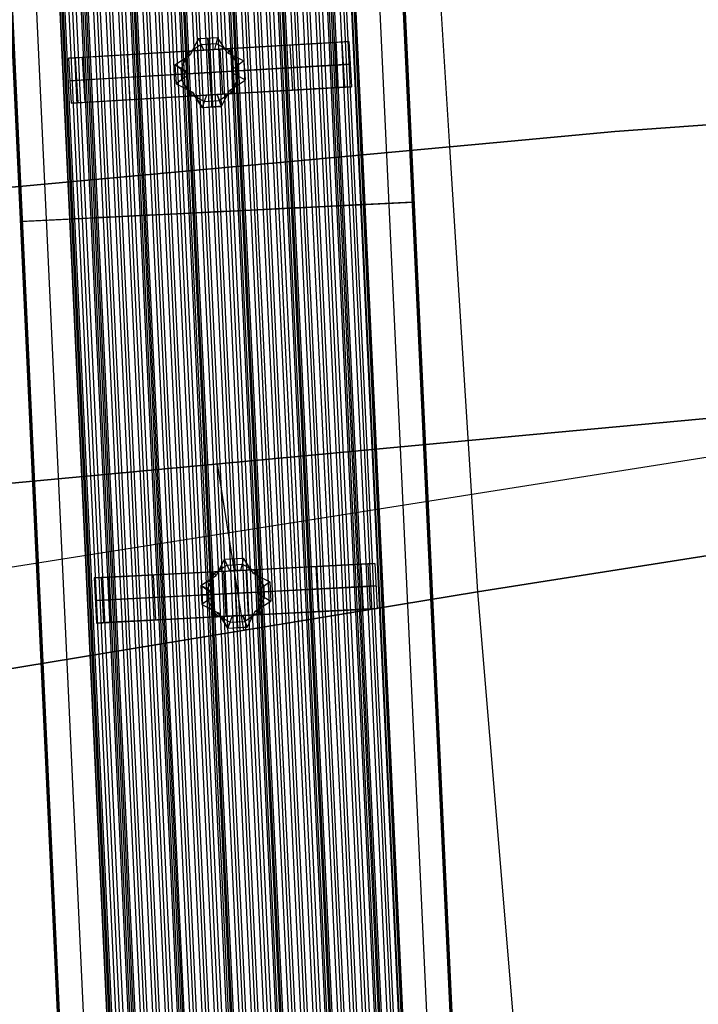
# Model space of a CAD drawing. Extents: x 7 to 1515, y 5 to 1187.
# Drawn here: x 458 to 479, y 176 to 206 of the extents above; entities that cross this region are included whole.
import ezdxf

# ---------------------------------------------------------------- set-up
doc = ezdxf.new("R2010")
doc.units = 0
doc.header["$MEASUREMENT"] = 0
doc.layers.add('BORDO', color=33, linetype='CONTINUOUS')
doc.layers.add('CORSO_FRANCIA', color=20, linetype='CONTINUOUS')

msp = doc.modelspace()

# ---------------------------------------------------------------- linework, layer by layer
at = {"layer": 'BORDO'}
for p, q in [((476.511, 202.762), (517.905, 205.682)), ((476.511, 202.762, 0.2), (517.905, 205.682, 0.2)), ((517.905, 205.682, 0.1), (476.511, 202.762, 0.1)), ((517.905, 205.682), (476.511, 202.762)), ((472.916, 202.427), (476.511, 202.762)), ((472.916, 202.427, 0.2), (476.511, 202.762, 0.2)), ((476.511, 202.762, 0.1), (472.916, 202.427, 0.1)), ((476.511, 202.762), (472.916, 202.427)), ((476.511, 202.762), (476.511, 202.762, 0.2)), ((441.418, 199.522), (472.916, 202.427)), ((441.418, 199.522, 0.2), (472.916, 202.427, 0.2)), ((472.916, 202.427, 0.1), (441.418, 199.522, 0.1)), ((472.916, 202.427), (441.418, 199.522)), ((472.916, 202.427), (472.916, 202.427, 0.2)), ((517.236, 197.52), (473.475, 193.48)), ((517.236, 197.52, 0.2), (473.475, 193.48, 0.2)), ((473.475, 193.48, 0.1), (517.236, 197.52, 0.1)), ((517.236, 197.52), (473.475, 193.48)), ((472.333, 188.738), (518.905, 196.114)), ((472.333, 188.738, 0.2), (518.905, 196.114, 0.2)), ((518.905, 196.114, 0.1), (472.333, 188.738, 0.1)), ((472.333, 188.738), (518.905, 196.114)), ((412.163, 182.215), (497.017, 195.654)), ((412.163, 182.215, 0.2), (497.017, 195.654, 0.2)), ((473.475, 193.48), (441.845, 190.532)), ((473.475, 193.48, 0.2), (441.845, 190.532, 0.2)), ((441.845, 190.532, 0.1), (473.475, 193.48, 0.1)), ((473.475, 193.48), (441.845, 190.532)), ((473.475, 193.48), (473.475, 193.48, 0.2)), ((465.207, 187.569), (464.404, 192.635)), ((465.207, 187.569, 0.2), (464.404, 192.635, 0.2)), ((455.214, 185.931), (472.333, 188.738)), ((455.214, 185.931, 0.2), (472.333, 188.738, 0.2)), ((472.333, 188.738, 0.1), (455.214, 185.931, 0.1)), ((455.214, 185.931), (472.333, 188.738)), ((472.333, 188.738), (472.333, 188.738, 0.2))]:
    msp.add_line(p, q, dxfattribs=at)
at = {"layer": 'CORSO_FRANCIA'}
for p, q in [((473.346, 136.412, 7.1), (447.104, 698.63, 7.1)), ((473.346, 136.412, 7.4), (447.104, 698.63, 7.4)), ((447.104, 698.63, 7.25), (473.346, 136.412, 7.25)), ((447.129, 698.632, 7.4), (473.371, 136.413, 7.4)), ((447.154, 698.633, 7.5), (473.396, 136.414, 7.5)), ((473.396, 136.414, 7.4), (447.154, 698.633, 7.4)), ((447.154, 698.633, 7.45), (473.396, 136.414, 7.45)), ((467.301, 136.113, 6.574), (441.059, 698.332, 6.574)), ((441.161, 698.337, 7.5), (467.403, 136.118, 7.5)), ((441.161, 698.337, 6.724), (467.403, 136.118, 6.724)), ((441.161, 698.337, 6.574), (467.403, 136.118, 6.574)), ((441.161, 698.337, 6.674), (467.403, 136.118, 6.674)), ((467.505, 136.123, 6.574), (441.263, 698.342, 6.574)), ((467.679, 136.132, 6.674), (441.437, 698.35, 6.674)), ((441.534, 698.355, 6.187), (467.775, 136.136, 6.187)), ((441.646, 698.361, 6.375), (467.888, 136.142, 6.375)), ((468.046, 136.15, 5.8), (441.804, 698.368, 5.8)), ((468.097, 136.152, 6.076), (441.855, 698.371, 6.076)), ((441.91, 698.374, 5.8), (468.152, 136.155, 5.8)), ((441.91, 698.374, 6.076), (468.152, 136.155, 6.076)), ((468.207, 136.158, 6.076), (441.965, 698.376, 6.076)), ((468.258, 136.16, 5.8), (442.016, 698.379, 5.8)), ((442.174, 698.387, 6.375), (468.416, 136.168, 6.375)), ((442.287, 698.392, 6.187), (468.528, 136.174, 6.187)), ((468.625, 136.178, 6.674), (442.383, 698.397, 6.674)), ((468.799, 136.187, 6.574), (442.557, 698.406, 6.574)), ((442.659, 698.411, 6.574), (468.901, 136.192, 6.574)), ((442.659, 698.411, 6.674), (468.901, 136.192, 6.674)), ((469.003, 136.197, 6.574), (442.761, 698.416, 6.574)), ((469.177, 136.206, 6.674), (442.935, 698.424, 6.674)), ((443.032, 698.429, 6.187), (469.274, 136.21, 6.187)), ((443.144, 698.435, 6.375), (469.386, 136.216, 6.375)), ((469.544, 136.224, 5.8), (443.302, 698.443, 5.8)), ((469.595, 136.226, 6.076), (443.353, 698.445, 6.076)), ((443.408, 698.448, 5.8), (469.65, 136.229, 5.8)), ((443.408, 698.448, 6.076), (469.65, 136.229, 6.076)), ((469.705, 136.232, 6.076), (443.463, 698.45, 6.076)), ((469.756, 136.234, 5.8), (443.514, 698.453, 5.8)), ((443.672, 698.461, 6.375), (469.914, 136.242, 6.375)), ((443.785, 698.466, 6.187), (470.027, 136.248, 6.187)), ((470.123, 136.252, 6.674), (443.881, 698.471, 6.674)), ((470.297, 136.261, 6.574), (444.055, 698.48, 6.574)), ((444.157, 698.485, 6.574), (470.399, 136.266, 6.574)), ((444.157, 698.485, 6.674), (470.399, 136.266, 6.674)), ((470.501, 136.271, 6.574), (444.259, 698.49, 6.574)), ((470.675, 136.28, 6.674), (444.433, 698.498, 6.674)), ((444.53, 698.503, 6.187), (470.772, 136.284, 6.187)), ((444.642, 698.509, 6.375), (470.884, 136.29, 6.375)), ((471.042, 136.298, 5.8), (444.801, 698.517, 5.8)), ((471.093, 136.3, 6.076), (444.851, 698.519, 6.076)), ((444.906, 698.522, 5.8), (471.148, 136.303, 5.8)), ((444.906, 698.522, 6.076), (471.148, 136.303, 6.076)), ((471.203, 136.306, 6.076), (444.961, 698.525, 6.076)), ((471.254, 136.308, 5.8), (445.012, 698.527, 5.8)), ((445.171, 698.535, 6.375), (471.413, 136.316, 6.375)), ((445.283, 698.54, 6.187), (471.525, 136.322, 6.187)), ((471.622, 136.326, 6.674), (445.38, 698.545, 6.674)), ((445.518, 698.552, 6.674), (471.759, 136.333, 6.674)), ((471.795, 136.335, 6.574), (445.554, 698.554, 6.574)), ((445.605, 698.556, 6.574), (471.846, 136.338, 6.574)), ((471.897, 136.34, 6.724), (445.655, 698.559, 6.724)), ((471.897, 136.34, 7.1), (445.655, 698.559, 7.1)), ((445.655, 698.559, 7.5), (471.897, 136.34, 7.5)), ((445.655, 698.559, 6.912), (471.897, 136.34, 6.912)), ((471.897, 136.34, 6.574), (445.655, 698.559, 6.574)), ((471.897, 136.34, 6.674), (445.655, 698.559, 6.674)), ((445.655, 698.559, 6.624), (471.897, 136.34, 6.624)), ((446.38, 698.595, 7.1), (472.622, 136.376, 7.1)), ((461.41, 135.822, 7.5), (435.168, 698.04, 7.5)), ((461.41, 135.822, 7.4), (435.168, 698.04, 7.4)), ((435.168, 698.04, 7.45), (461.41, 135.822, 7.45)), ((435.193, 698.042, 7.4), (461.435, 135.823, 7.4)), ((461.46, 135.824, 7.4), (435.218, 698.043, 7.4)), ((461.46, 135.824, 7.1), (435.218, 698.043, 7.1)), ((435.218, 698.043, 7.25), (461.46, 135.824, 7.25)), ((435.942, 698.079, 7.1), (462.184, 135.86, 7.1)), ((462.908, 135.896, 7.1), (436.666, 698.114, 7.1)), ((462.908, 135.896, 6.724), (436.666, 698.114, 6.724)), ((436.666, 698.114, 7.5), (462.908, 135.896, 7.5)), ((436.666, 698.114, 6.912), (462.908, 135.896, 6.912)), ((462.908, 135.896, 6.674), (436.666, 698.114, 6.674)), ((462.908, 135.896, 6.574), (436.666, 698.114, 6.574)), ((436.666, 698.114, 6.624), (462.908, 135.896, 6.624)), ((436.717, 698.117, 6.574), (462.959, 135.898, 6.574)), ((463.01, 135.901, 6.574), (436.768, 698.119, 6.574)), ((436.804, 698.121, 6.674), (463.046, 135.902, 6.674)), ((463.184, 135.909, 6.674), (436.942, 698.128, 6.674)), ((437.039, 698.133, 6.187), (463.281, 135.914, 6.187)), ((437.151, 698.138, 6.375), (463.393, 135.92, 6.375)), ((463.552, 135.927, 5.8), (437.31, 698.146, 5.8)), ((463.602, 135.93, 6.076), (437.36, 698.149, 6.076)), ((437.416, 698.151, 6.076), (463.657, 135.933, 6.076)), ((437.416, 698.151, 5.8), (463.657, 135.933, 5.8)), ((463.713, 135.935, 6.076), (437.471, 698.154, 6.076)), ((463.763, 135.938, 5.8), (437.521, 698.157, 5.8)), ((437.68, 698.164, 6.375), (463.922, 135.946, 6.375)), ((437.792, 698.17, 6.187), (464.034, 135.951, 6.187)), ((464.131, 135.956, 6.674), (437.889, 698.175, 6.674)), ((464.305, 135.965, 6.574), (438.063, 698.183, 6.574)), ((438.165, 698.188, 6.674), (464.407, 135.97, 6.674)), ((438.165, 698.188, 6.574), (464.407, 135.97, 6.574)), ((464.508, 135.975, 6.574), (438.267, 698.194, 6.574)), ((438.44, 698.202, 6.674), (464.682, 135.983, 6.674)), ((438.537, 698.207, 6.187), (464.779, 135.988, 6.187)), ((438.65, 698.212, 6.375), (464.891, 135.994, 6.375)), ((465.05, 136.002, 5.8), (438.808, 698.22, 5.8)), ((465.101, 136.004, 6.076), (438.859, 698.223, 6.076)), ((438.914, 698.226, 5.8), (465.156, 136.007, 5.8)), ((438.914, 698.226, 6.076), (465.156, 136.007, 6.076)), ((465.211, 136.009, 6.076), (438.969, 698.228, 6.076)), ((465.261, 136.012, 5.8), (439.02, 698.231, 5.8)), ((439.178, 698.239, 6.375), (465.42, 136.02, 6.375)), ((439.29, 698.244, 6.187), (465.532, 136.025, 6.187)), ((465.629, 136.03, 6.674), (439.387, 698.249, 6.674)), ((465.803, 136.039, 6.574), (439.561, 698.258, 6.574)), ((439.663, 698.263, 6.574), (465.905, 136.044, 6.574)), ((439.663, 698.263, 6.674), (465.905, 136.044, 6.674)), ((466.007, 136.049, 6.574), (439.765, 698.268, 6.574)), ((466.181, 136.057, 6.674), (439.939, 698.276, 6.674)), ((440.035, 698.281, 6.187), (466.277, 136.062, 6.187)), ((440.148, 698.287, 6.375), (466.39, 136.068, 6.375)), ((466.548, 136.076, 5.8), (440.306, 698.294, 5.8)), ((466.599, 136.078, 6.076), (440.357, 698.297, 6.076)), ((440.412, 698.3, 5.8), (466.654, 136.081, 5.8)), ((440.412, 698.3, 6.076), (466.654, 136.081, 6.076)), ((466.709, 136.084, 6.076), (440.467, 698.302, 6.076)), ((466.76, 136.086, 5.8), (440.518, 698.305, 5.8)), ((440.676, 698.313, 6.375), (466.918, 136.094, 6.375)), ((440.788, 698.318, 6.187), (467.03, 136.099, 6.187)), ((467.127, 136.104, 6.674), (440.885, 698.323, 6.674)), ((470.508, 217.759, 7.5), (471.475, 202.289, 7.5)), ((460.336, 205.02, 4.9), (467.935, 205.467, 4.9)), ((463.911, 205.413, 2), (463.516, 205.147, 2)), ((463.826, 205.592), (463.579, 205.09)), ((463.826, 205.592), (464.408, 205.625)), ((463.996, 205.235, 4), (463.826, 205.592)), ((463.911, 205.413, 2), (464.362, 205.44, 2)), ((464.117, 205.609), (464.156, 205.244, 4)), ((464.242, 203.503), (464.118, 205.609)), ((467.985, 205.47, 5.8), (464.136, 205.243, 5.8)), ((464.408, 205.625), (464.316, 205.254, 4)), ((464.769, 205.22, 2), (464.362, 205.44, 2)), ((464.714, 205.157), (464.408, 205.625)), ((464.561, 205.391), (464.57, 205.269, 4)), ((464.819, 205.283, 4), (468.406, 205.495, 5.036)), ((468.406, 205.495, 5.036), (467.985, 205.47, 5.8)), ((467.985, 205.47, 5.8), (468.066, 204.097, 5.8)), ((468.196, 205.482, 5.418), (468.276, 204.11, 5.418)), ((468.406, 205.495, 5.036), (468.487, 204.122, 5.036)), ((459.865, 204.992, 5.036), (463.452, 205.203, 4)), ((464.136, 205.243, 5.8), (460.286, 205.017, 5.8)), ((461.659, 205.098, 4.518), (461.739, 203.725, 4.518)), ((463.302, 204.653, 2), (463.516, 205.147, 2)), ((463.452, 205.203, 4), (464.136, 205.243, 4)), ((463.452, 205.203, 4), (463.996, 205.235, 4)), ((463.452, 205.203, 4), (463.493, 204.517, 4)), ((463.579, 205.09), (463.452, 205.203, 4)), ((463.452, 205.203, 4), (463.533, 203.83, 4)), ((463.702, 205.341), (463.724, 205.219, 4)), ((463.794, 205.223, 4), (463.875, 203.851, 4)), ((464.139, 205.243, 4), (463.996, 205.235, 4)), ((464.136, 205.243, 4), (464.819, 205.283, 4)), ((464.136, 205.243, 4), (464.216, 203.871, 4)), ((464.136, 205.243, 4), (464.136, 205.243, 5.8)), ((464.136, 205.243, 5.8), (464.216, 203.871, 5.8)), ((464.316, 205.254, 4), (464.139, 205.243, 4)), ((464.219, 203.871, 4), (464.139, 205.243, 4)), ((464.316, 205.254, 4), (464.825, 205.284, 4)), ((464.477, 205.263, 4), (464.558, 203.891, 4)), ((464.825, 205.284, 4), (464.714, 205.157)), ((464.714, 205.157), (465.214, 204.908)), ((465.038, 204.778, 2), (464.769, 205.22, 2)), ((464.819, 205.283, 4), (464.9, 203.911, 4)), ((464.861, 204.647, 4), (464.825, 205.284, 4)), ((466.613, 205.389, 4.518), (466.693, 204.016, 4.518)), ((460.286, 205.017, 5.8), (459.865, 204.992, 5.036)), ((459.865, 204.992, 5.036), (459.946, 203.619, 5.036)), ((460.076, 205.004, 5.418), (460.156, 203.632, 5.418)), ((460.286, 205.017, 5.8), (460.367, 203.644, 5.8)), ((463.112, 204.789), (463.579, 205.09)), ((463.346, 204.94), (463.472, 204.86, 4)), ((464.843, 204.966, 4), (464.964, 205.032)), ((468.447, 204.808, 5.036), (464.859, 204.597, 4)), ((465.214, 204.908), (464.861, 204.647, 4)), ((465.214, 204.908), (465.249, 204.327)), ((468.025, 204.783, 5.8), (468.447, 204.808, 5.036)), ((463.493, 204.517, 4), (459.905, 204.306, 5.036)), ((460.327, 204.33, 5.8), (464.176, 204.557, 5.8)), ((463.112, 204.789), (463.146, 204.206)), ((463.494, 204.567, 4), (463.112, 204.789)), ((463.493, 204.517, 4), (463.112, 204.789)), ((463.497, 204.517, 4), (463.129, 204.498)), ((463.13, 204.492), (465.232, 204.616)), ((463.323, 204.337, 2), (463.303, 204.678, 2)), ((463.493, 204.517, 4), (464.865, 204.598, 4)), ((464.176, 204.557, 4), (463.493, 204.517, 4)), ((463.533, 203.83, 4), (463.493, 204.517, 4)), ((463.499, 204.467, 4), (463.494, 204.567, 4)), ((463.499, 204.517, 4), (463.494, 204.567, 4)), ((463.494, 204.567, 4), (463.499, 204.467, 4)), ((464.176, 204.557, 5.8), (468.025, 204.783, 5.8)), ((464.859, 204.597, 4), (464.176, 204.557, 4)), ((464.865, 204.598, 4), (464.861, 204.647, 4)), ((464.863, 204.597, 4), (465.232, 204.617)), ((464.866, 204.547, 4), (464.865, 204.598, 4)), ((464.906, 203.911, 4), (464.865, 204.598, 4)), ((464.866, 204.547, 4), (465.249, 204.327)), ((464.906, 203.911, 4), (464.866, 204.547, 4)), ((465.057, 204.437, 2), (465.038, 204.778, 2)), ((459.905, 204.306, 5.036), (460.327, 204.33, 5.8)), ((463.499, 204.467, 4), (463.146, 204.206)), ((463.146, 204.206), (463.644, 203.96)), ((463.587, 203.897, 2), (463.323, 204.337, 2)), ((463.53, 203.833, 4), (463.499, 204.467, 4)), ((464.781, 204.022), (465.247, 204.325)), ((464.843, 203.967, 2), (465.057, 204.437, 2)), ((464.886, 204.229, 4), (465.015, 204.174)), ((465.247, 204.325), (465.249, 204.327)), ((460.417, 203.647, 4.9), (468.016, 204.094, 4.9)), ((463.395, 204.083), (463.515, 204.15, 4)), ((463.644, 203.96), (463.53, 203.833, 4)), ((463.587, 203.897, 2), (464.01, 203.676, 2)), ((463.644, 203.96), (463.646, 203.961)), ((463.945, 203.49), (463.644, 203.96)), ((463.646, 203.961), (463.955, 203.481)), ((468.066, 204.097, 5.8), (464.216, 203.871, 5.8)), ((464.216, 203.871, 4), (464.9, 203.911, 4)), ((464.906, 203.911, 4), (464.394, 203.881, 4)), ((464.463, 203.703, 2), (464.843, 203.967, 2)), ((464.532, 203.525), (464.781, 204.022)), ((464.656, 203.774), (464.65, 203.896, 4)), ((464.781, 204.022), (464.906, 203.911, 4)), ((464.9, 203.911, 4), (468.487, 204.122, 5.036)), ((468.487, 204.122, 5.036), (468.066, 204.097, 5.8)), ((459.946, 203.619, 5.036), (463.533, 203.83, 4)), ((460.367, 203.644, 5.8), (459.946, 203.619, 5.036)), ((464.216, 203.871, 5.8), (460.367, 203.644, 5.8)), ((463.53, 203.833, 4), (464.074, 203.863, 4)), ((463.533, 203.83, 4), (464.216, 203.871, 4)), ((464.074, 203.863, 4), (463.533, 203.83, 4)), ((463.802, 203.848, 4), (463.794, 203.725)), ((464.074, 203.863, 4), (463.945, 203.49)), ((464.01, 203.676, 2), (464.461, 203.702, 2)), ((464.219, 203.871, 4), (464.074, 203.863, 4)), ((464.216, 203.871, 4), (464.216, 203.871, 5.8)), ((464.394, 203.881, 4), (464.219, 203.871, 4)), ((464.237, 203.506), (464.234, 203.872, 4)), ((464.394, 203.881, 4), (464.532, 203.525)), ((464.528, 203.522), (464.394, 203.881, 4)), ((463.945, 203.49), (464.528, 203.522)), ((464.532, 203.525), (463.955, 203.481)), ((471.475, 202.289, 7.5), (472.333, 188.738, 7.5)), ((458.403, 200.018, 7.5), (470.388, 200.611, 7.5)), ((470.338, 200.608, 7.1), (468.89, 200.537, 7.1)), ((470.388, 200.611, 7.4), (470.338, 200.608, 7.4)), ((470.338, 200.608, 7.4), (470.338, 200.608, 7.1)), ((470.388, 200.611, 7.5), (470.388, 200.611, 7.4)), ((468.89, 200.537, 6.724), (459.901, 200.092, 6.724)), ((463.702, 200.28, 6.076), (464.12, 200.301, 6.674)), ((464.294, 200.31, 6.574), (463.752, 200.283, 5.8)), ((464.12, 200.301, 6.674), (464.672, 200.328, 6.674)), ((464.498, 200.32, 6.574), (464.294, 200.31, 6.574)), ((465.039, 200.346, 5.8), (464.498, 200.32, 6.574)), ((464.672, 200.328, 6.674), (465.09, 200.349, 6.076)), ((465.251, 200.357, 5.8), (465.039, 200.346, 5.8)), ((465.09, 200.349, 6.076), (465.2, 200.354, 6.076)), ((465.2, 200.354, 6.076), (465.618, 200.375, 6.674)), ((465.792, 200.384, 6.574), (465.251, 200.357, 5.8)), ((465.618, 200.375, 6.674), (466.17, 200.402, 6.674)), ((465.996, 200.394, 6.574), (465.792, 200.384, 6.574)), ((466.537, 200.42, 5.8), (465.996, 200.394, 6.574)), ((466.17, 200.402, 6.674), (466.588, 200.423, 6.076)), ((466.749, 200.431, 5.8), (466.537, 200.42, 5.8)), ((466.588, 200.423, 6.076), (466.698, 200.428, 6.076)), ((466.698, 200.428, 6.076), (467.116, 200.449, 6.674)), ((467.29, 200.458, 6.574), (466.749, 200.431, 5.8)), ((467.116, 200.449, 6.674), (467.668, 200.476, 6.674)), ((467.494, 200.468, 6.574), (467.29, 200.458, 6.574)), ((468.035, 200.495, 5.8), (467.494, 200.468, 6.574)), ((467.668, 200.476, 6.674), (468.086, 200.497, 6.076)), ((468.247, 200.505, 5.8), (468.035, 200.495, 5.8)), ((468.086, 200.497, 6.076), (468.196, 200.502, 6.076)), ((468.196, 200.502, 6.076), (468.614, 200.523, 6.674)), ((468.788, 200.532, 6.574), (468.247, 200.505, 5.8)), ((468.614, 200.523, 6.674), (468.89, 200.537, 6.674)), ((468.89, 200.537, 6.574), (468.788, 200.532, 6.574)), ((468.89, 200.537, 7.1), (468.89, 200.537, 6.724)), ((468.89, 200.537, 6.674), (468.89, 200.537, 6.574)), ((458.453, 200.021, 7.4), (458.403, 200.018, 7.4)), ((458.403, 200.018, 7.4), (458.403, 200.018, 7.5)), ((459.901, 200.092, 7.1), (458.453, 200.021, 7.1)), ((458.453, 200.021, 7.1), (458.453, 200.021, 7.4)), ((459.901, 200.092, 6.674), (460.177, 200.106, 6.674)), ((460.003, 200.097, 6.574), (459.901, 200.092, 6.574)), ((459.901, 200.092, 6.724), (459.901, 200.092, 7.1)), ((459.901, 200.092, 6.574), (459.901, 200.092, 6.674)), ((460.544, 200.124, 5.8), (460.003, 200.097, 6.574)), ((460.177, 200.106, 6.674), (460.595, 200.127, 6.076)), ((460.756, 200.135, 5.8), (460.544, 200.124, 5.8)), ((460.595, 200.127, 6.076), (460.705, 200.132, 6.076)), ((460.705, 200.132, 6.076), (461.124, 200.153, 6.674)), ((461.297, 200.161, 6.574), (460.756, 200.135, 5.8)), ((461.124, 200.153, 6.674), (461.675, 200.18, 6.674)), ((461.501, 200.171, 6.574), (461.297, 200.161, 6.574)), ((462.043, 200.198, 5.8), (461.501, 200.171, 6.574)), ((461.675, 200.18, 6.674), (462.093, 200.201, 6.076)), ((462.254, 200.209, 5.8), (462.043, 200.198, 5.8)), ((462.093, 200.201, 6.076), (462.204, 200.206, 6.076)), ((462.204, 200.206, 6.076), (462.622, 200.227, 6.674)), ((462.796, 200.235, 6.574), (462.254, 200.209, 5.8)), ((462.622, 200.227, 6.674), (463.173, 200.254, 6.674)), ((462.999, 200.246, 6.574), (462.796, 200.235, 6.574)), ((463.541, 200.272, 5.8), (462.999, 200.246, 6.574)), ((463.173, 200.254, 6.674), (463.591, 200.275, 6.076)), ((463.752, 200.283, 5.8), (463.541, 200.272, 5.8)), ((463.591, 200.275, 6.076), (463.702, 200.28, 6.076)), ((461.128, 189.188, 4.9), (468.729, 189.581, 4.9)), ((464.705, 189.556, 2), (464.308, 189.292, 2)), ((464.621, 189.735), (464.371, 189.235)), ((464.621, 189.735), (465.204, 189.765)), ((464.789, 189.377, 4), (464.621, 189.735)), ((464.705, 189.556, 2), (465.157, 189.579, 2)), ((464.913, 189.75), (464.949, 189.385, 4)), ((465.023, 187.644), (464.914, 189.75)), ((468.779, 189.583, 5.8), (464.928, 189.384, 5.8)), ((465.204, 189.765), (465.109, 189.394, 4)), ((465.562, 189.357, 2), (465.157, 189.579, 2)), ((465.506, 189.294), (465.204, 189.765)), ((465.355, 189.529), (465.364, 189.407, 4)), ((465.612, 189.42, 4), (469.201, 189.605, 5.036)), ((467.406, 189.512, 4.518), (467.477, 188.139, 4.518)), ((469.201, 189.605, 5.036), (468.779, 189.583, 5.8)), ((468.779, 189.583, 5.8), (468.85, 188.21, 5.8)), ((468.99, 189.594, 5.418), (469.061, 188.221, 5.418)), ((469.201, 189.605, 5.036), (469.272, 188.232, 5.036)), ((460.656, 189.164, 5.036), (464.245, 189.349, 4)), ((464.928, 189.384, 5.8), (461.078, 189.186, 5.8)), ((462.451, 189.256, 4.518), (462.521, 187.883, 4.518)), ((463.902, 188.938), (464.371, 189.235)), ((464.091, 188.8, 2), (464.308, 189.292, 2)), ((464.245, 189.349, 4), (464.928, 189.384, 4)), ((464.245, 189.349, 4), (464.789, 189.377, 4)), ((464.245, 189.349, 4), (464.28, 188.663, 4)), ((464.371, 189.235), (464.245, 189.349, 4)), ((464.245, 189.349, 4), (464.316, 187.976, 4)), ((464.496, 189.485), (464.517, 189.363, 4)), ((464.587, 189.367, 4), (464.658, 187.994, 4)), ((464.932, 189.385, 4), (464.789, 189.377, 4)), ((464.928, 189.384, 4), (465.612, 189.42, 4)), ((464.928, 189.384, 4), (464.999, 188.011, 4)), ((464.928, 189.384, 4), (464.928, 189.384, 5.8)), ((464.928, 189.384, 5.8), (464.999, 188.011, 5.8)), ((465.109, 189.394, 4), (464.932, 189.385, 4)), ((465.002, 188.011, 4), (464.932, 189.385, 4)), ((465.109, 189.394, 4), (465.618, 189.42, 4)), ((465.27, 189.402, 4), (465.341, 188.029, 4)), ((465.618, 189.42, 4), (465.506, 189.294)), ((465.506, 189.294), (466.005, 189.042)), ((465.827, 188.912, 2), (465.562, 189.357, 2)), ((465.612, 189.42, 4), (465.683, 188.046, 4)), ((465.65, 188.783, 4), (465.618, 189.42, 4)), ((461.078, 189.186, 5.8), (460.656, 189.164, 5.036)), ((460.656, 189.164, 5.036), (460.727, 187.791, 5.036)), ((460.867, 189.175, 5.418), (460.938, 187.801, 5.418)), ((461.078, 189.186, 5.8), (461.149, 187.812, 5.8)), ((463.902, 188.938), (463.932, 188.355)), ((464.282, 188.713, 4), (463.902, 188.938)), ((464.28, 188.663, 4), (463.902, 188.938)), ((464.137, 189.086), (464.263, 189.006, 4)), ((465.634, 189.102, 4), (465.756, 189.168)), ((469.236, 188.918, 5.036), (465.648, 188.733, 4)), ((466.005, 189.042), (465.65, 188.783, 4)), ((465.844, 188.572, 2), (465.827, 188.912, 2)), ((466.005, 189.042), (466.035, 188.46)), ((468.815, 188.897, 5.8), (469.236, 188.918, 5.036)), ((464.28, 188.663, 4), (460.692, 188.477, 5.036)), ((461.113, 188.499, 5.8), (464.964, 188.698, 5.8)), ((463.917, 188.64), (466.02, 188.749)), ((464.285, 188.663, 4), (463.917, 188.646)), ((464.287, 188.613, 4), (463.932, 188.355)), ((464.109, 188.484, 2), (464.092, 188.825, 2)), ((464.28, 188.663, 4), (465.654, 188.733, 4)), ((464.964, 188.698, 4), (464.28, 188.663, 4)), ((464.316, 187.976, 4), (464.28, 188.663, 4)), ((464.287, 188.613, 4), (464.282, 188.713, 4)), ((464.286, 188.663, 4), (464.282, 188.713, 4)), ((464.282, 188.713, 4), (464.287, 188.613, 4)), ((464.313, 187.979, 4), (464.287, 188.613, 4)), ((464.964, 188.698, 5.8), (468.815, 188.897, 5.8)), ((465.648, 188.733, 4), (464.964, 188.698, 4)), ((465.654, 188.733, 4), (465.65, 188.783, 4)), ((465.652, 188.733, 4), (466.02, 188.751)), ((465.654, 188.683, 4), (465.654, 188.733, 4)), ((465.689, 188.047, 4), (465.654, 188.733, 4)), ((465.654, 188.683, 4), (466.035, 188.46)), ((465.689, 188.047, 4), (465.654, 188.683, 4)), ((472.333, 188.738, 7.5), (473.991, 168.891, 7.5)), ((460.692, 188.477, 5.036), (461.113, 188.499, 5.8)), ((463.932, 188.355), (464.427, 188.105)), ((464.37, 188.042, 2), (464.109, 188.484, 2)), ((465.565, 188.159), (466.033, 188.458)), ((465.627, 188.103, 2), (465.844, 188.572, 2)), ((465.671, 188.365, 4), (465.8, 188.309)), ((466.033, 188.458), (466.035, 188.46)), ((464.999, 188.011, 5.8), (461.149, 187.812, 5.8)), ((461.199, 187.815, 4.9), (468.8, 188.207, 4.9)), ((464.18, 188.23), (464.3, 188.296, 4)), ((464.427, 188.105), (464.313, 187.979, 4)), ((464.313, 187.979, 4), (464.858, 188.005, 4)), ((464.316, 187.976, 4), (464.999, 188.011, 4)), ((464.858, 188.005, 4), (464.316, 187.976, 4)), ((464.37, 188.042, 2), (464.792, 187.819, 2)), ((464.427, 188.105), (464.43, 188.106)), ((464.726, 187.632), (464.427, 188.105)), ((464.43, 188.106), (464.735, 187.624)), ((464.858, 188.005, 4), (464.726, 187.632)), ((465.002, 188.011, 4), (464.858, 188.005, 4)), ((468.85, 188.21, 5.8), (464.999, 188.011, 5.8)), ((464.999, 188.011, 4), (465.683, 188.046, 4)), ((464.999, 188.011, 4), (464.999, 188.011, 5.8)), ((465.177, 188.02, 4), (465.002, 188.011, 4)), ((465.017, 187.646), (465.017, 188.013, 4)), ((465.689, 188.047, 4), (465.177, 188.02, 4)), ((465.177, 188.02, 4), (465.313, 187.663)), ((465.309, 187.661), (465.177, 188.02, 4)), ((465.245, 187.842, 2), (465.627, 188.103, 2)), ((465.313, 187.663), (465.565, 188.159)), ((465.439, 187.911), (465.433, 188.034, 4)), ((465.565, 188.159), (465.689, 188.047, 4)), ((465.683, 188.046, 4), (469.272, 188.232, 5.036)), ((469.272, 188.232, 5.036), (468.85, 188.21, 5.8)), ((460.727, 187.791, 5.036), (464.316, 187.976, 4)), ((461.149, 187.812, 5.8), (460.727, 187.791, 5.036)), ((464.585, 187.992, 4), (464.577, 187.868)), ((464.792, 187.819, 2), (465.243, 187.841, 2)), ((464.726, 187.632), (465.309, 187.661)), ((465.313, 187.663), (464.735, 187.624))]:
    msp.add_line(p, q, dxfattribs=at)

doc.saveas('drawing.dxf')
